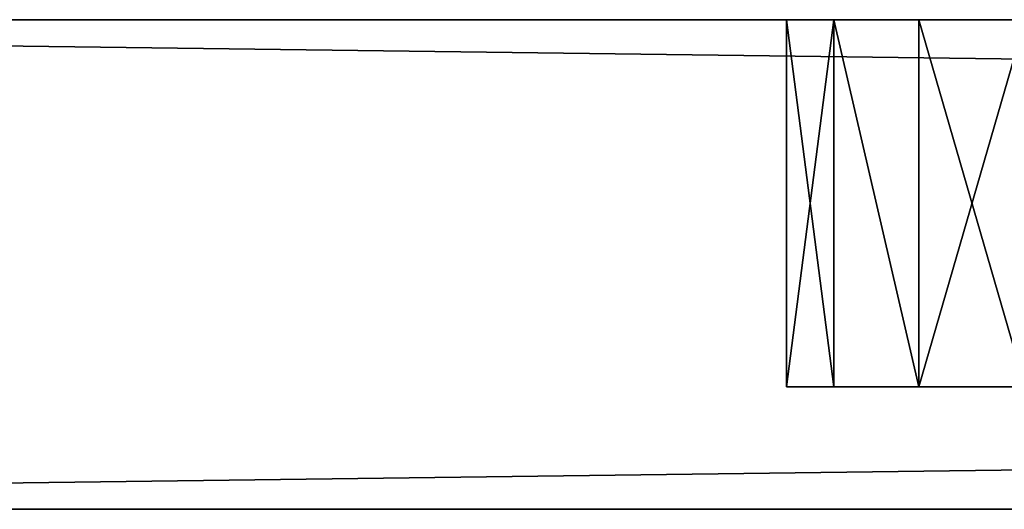
# Model space of a CAD drawing. Extents: x -185 to 185, y -18 to 4.
# Drawn here: x -138 to -130, y 0 to 4 of the extents above; entities that cross this region are included whole.
import ezdxf

# ---------------------------------------------------------------- set-up
doc = ezdxf.new("R2010")
doc.units = 0
doc.header["$MEASUREMENT"] = 0

msp = doc.modelspace()

# ---------------------------------------------------------------- linework, layer by layer
for points in [[(-131.949997, 4, -39.445), (-157.602997, 4, -89.5942), (-185, 4, -95)], [(-131.949997, 4, -38.555), (-131.949997, 4, -39.445), (-185, 4, -95)], [(-131.949997, 4, -13.445), (-131.949997, 4, -38.555), (-185, 4, -95)], [(-131.949997, 4, -12.555), (-131.949997, 4, -13.445), (-185, 4, -95)], [(-185, 4, 95), (-131.949997, 4, 38.555), (-131.949997, 4, 13.445)], [(-185, 4, 95), (-131.949997, 4, -12.555), (-185, 4, -95)], [(-185, 4, 95), (-131.949997, 4, 13.445), (-131.949997, 4, 12.555)], [(-185, 4, 95), (-131.949997, 4, 39.445), (-131.949997, 4, 38.555)], [(-185, 4, 95), (-131.949997, 4, 12.555), (-131.949997, 4, -12.555)], [(-157.602997, 4, 89.5942), (-131.949997, 4, 39.445), (-185, 4, 95)], [(-131.949997, 4, -64.555), (-155, 4, -89), (-157.602997, 4, -89.5942)], [(-131.949997, 4, -39.445), (-131.949997, 4, -64.555), (-157.602997, 4, -89.5942)], [(-131.949997, 4, 64.555), (-131.949997, 4, 39.445), (-157.602997, 4, 89.5942)], [(-155, 4, 89), (-131.949997, 4, 64.555), (-157.602997, 4, 89.5942)], [(-155, 4, -125), (155, 0, -125), (-155, 0, -125)], [(-155, 4, -125), (155, 4, -125), (155, 0, -125)], [(155, 4, 125), (-155, 0, 125), (155, 0, 125)], [(155, 4, 125), (-155, 4, 125), (-155, 0, 125)], [(-131.949997, 4, -65.445), (-152.397003, 4, -89.5942), (-155, 4, -89)], [(-117, 4, -80), (-155, 4, -125), (-150.309006, 4, -98.740898)], [(-131.949997, 4, -64.555), (-131.949997, 4, -65.445), (-155, 4, -89)], [(-116.132004, 4, -79.801903), (-155, 4, -125), (-117, 4, -80)], [(-91.867798, 4, -79.801903), (-155, 4, -125), (-116.132004, 4, -79.801903)], [(-91, 4, -80), (-155, 4, -125), (-91.867798, 4, -79.801903)], [(-65, 4, -80), (-155, 4, -125), (-91, 4, -80)], [(-39, 4, -80), (-155, 4, -125), (-65, 4, -80)], [(-13, 4, -80), (-155, 4, -125), (-39, 4, -80)], [(-155, 4, 89), (-131.949997, 4, 65.445), (-131.949997, 4, 64.555)], [(-152.397003, 4, 89.5942), (-131.949997, 4, 65.445), (-155, 4, 89)], [(-155, 4, 125), (-117, 4, 80), (-150.309006, 4, 98.740898)], [(-155, 4, 125), (-116.132004, 4, 79.801903), (-117, 4, 80)], [(-91.867798, 4, 79.801903), (-116.132004, 4, 79.801903), (-155, 4, 125)], [(-91, 4, 80), (-91.867798, 4, 79.801903), (-155, 4, 125)], [(-65, 4, 80), (-91, 4, 80), (-155, 4, 125)], [(155, 4, -125), (-155, 4, -125), (-13, 4, -80)], [(-39, 4, 80), (-65, 4, 80), (-155, 4, 125)], [(-13, 4, 80), (-39, 4, 80), (-155, 4, 125)], [(155, 4, 125), (-13, 4, 80), (-155, 4, 125)], [(-131.563995, 4, -66.247002), (-150.309006, 4, -91.259102), (-152.397003, 4, -89.5942)], [(-131.949997, 4, -65.445), (-131.563995, 4, -66.247002), (-152.397003, 4, -89.5942)], [(-152.397003, 4, 89.5942), (-131.563995, 4, 66.247002), (-131.949997, 4, 65.445)], [(-150.309006, 4, 91.259102), (-131.563995, 4, 66.247002), (-152.397003, 4, 89.5942)], [(-130.867996, 4, -66.801903), (-150.309006, 4, -91.259102), (-131.563995, 4, -66.247002)], [(-118.949997, 4, -78.445), (-150.309006, 4, -91.259102), (-130.867996, 4, -66.801903)], [(-118.949997, 4, -78.445), (-149.149994, 4, -93.664902), (-150.309006, 4, -91.259102)], [(-117, 4, -80), (-150.309006, 4, -98.740898), (-149.149994, 4, -96.335098)], [(-150.309006, 4, 91.259102), (-130.867996, 4, 66.801903), (-131.563995, 4, 66.247002)], [(-118.949997, 4, 78.445), (-130.867996, 4, 66.801903), (-150.309006, 4, 91.259102)], [(-118.949997, 4, 78.445), (-150.309006, 4, 91.259102), (-149.149994, 4, 93.664902)], [(-117, 4, 80), (-149.149994, 4, 96.335098), (-150.309006, 4, 98.740898)], [(-117.867996, 4, -79.801903), (-149.149994, 4, -93.664902), (-118.564003, 4, -79.247002)], [(-117.867996, 4, -79.801903), (-149.149994, 4, -96.335098), (-149.149994, 4, -93.664902)], [(-118.949997, 4, -78.445), (-118.564003, 4, -79.247002), (-149.149994, 4, -93.664902)], [(-117, 4, -80), (-149.149994, 4, -96.335098), (-117.867996, 4, -79.801903)], [(-118.564003, 4, 79.247002), (-118.949997, 4, 78.445), (-149.149994, 4, 93.664902)], [(-117.867996, 4, 79.801903), (-149.149994, 4, 93.664902), (-149.149994, 4, 96.335098)], [(-117.867996, 4, 79.801903), (-118.564003, 4, 79.247002), (-149.149994, 4, 93.664902)], [(-117, 4, 80), (-117.867996, 4, 79.801903), (-149.149994, 4, 96.335098)], [(-131.563995, 1, -40.247002), (-131.949997, 4, -39.445), (-131.949997, 1, -39.445)], [(-131.949997, 1, -39.445), (-131.949997, 4, -39.445), (-131.949997, 1, -38.555)], [(-131.563995, 4, -40.247002), (-131.949997, 4, -39.445), (-131.563995, 1, -40.247002)], [(-131.949997, 4, -39.445), (-131.949997, 4, -38.555), (-131.949997, 1, -38.555)], [(-131.949997, 1, -38.555), (-131.563995, 4, -37.752998), (-131.563995, 1, -37.752998)], [(-131.949997, 4, -38.555), (-131.563995, 4, -37.752998), (-131.949997, 1, -38.555)], [(-131.563995, 1, -66.247002), (-131.949997, 4, -65.445), (-131.949997, 1, -65.445)], [(-131.949997, 1, -65.445), (-131.949997, 4, -65.445), (-131.949997, 1, -64.555)], [(-131.563995, 4, -66.247002), (-131.949997, 4, -65.445), (-131.563995, 1, -66.247002)], [(-131.949997, 4, -65.445), (-131.949997, 4, -64.555), (-131.949997, 1, -64.555)], [(-131.949997, 1, -64.555), (-131.563995, 4, -63.752998), (-131.563995, 1, -63.752998)], [(-131.949997, 4, -64.555), (-131.563995, 4, -63.752998), (-131.949997, 1, -64.555)], [(-131.563995, 1, -14.247), (-131.949997, 4, -13.445), (-131.949997, 1, -13.445)], [(-131.949997, 1, -13.445), (-131.949997, 4, -13.445), (-131.949997, 1, -12.555)], [(-131.563995, 4, -14.247), (-131.949997, 4, -13.445), (-131.563995, 1, -14.247)], [(-131.949997, 4, -13.445), (-131.949997, 4, -12.555), (-131.949997, 1, -12.555)], [(-131.949997, 1, -12.555), (-131.563995, 4, -11.753), (-131.563995, 1, -11.753)], [(-131.949997, 4, -12.555), (-131.563995, 4, -11.753), (-131.949997, 1, -12.555)], [(-131.563995, 1, 11.753), (-131.949997, 4, 12.555), (-131.949997, 1, 12.555)], [(-131.949997, 1, 12.555), (-131.949997, 4, 12.555), (-131.949997, 1, 13.445)], [(-131.563995, 4, 11.753), (-131.949997, 4, 12.555), (-131.563995, 1, 11.753)], [(-131.949997, 4, 12.555), (-131.949997, 4, 13.445), (-131.949997, 1, 13.445)], [(-131.949997, 1, 13.445), (-131.563995, 4, 14.247), (-131.563995, 1, 14.247)], [(-131.949997, 4, 13.445), (-131.563995, 4, 14.247), (-131.949997, 1, 13.445)], [(-131.563995, 1, 37.752998), (-131.949997, 4, 38.555), (-131.949997, 1, 38.555)], [(-131.949997, 1, 38.555), (-131.949997, 4, 38.555), (-131.949997, 1, 39.445)], [(-131.563995, 4, 37.752998), (-131.949997, 4, 38.555), (-131.563995, 1, 37.752998)], [(-131.949997, 4, 38.555), (-131.949997, 4, 39.445), (-131.949997, 1, 39.445)], [(-131.949997, 1, 39.445), (-131.563995, 4, 40.247002), (-131.563995, 1, 40.247002)], [(-131.949997, 4, 39.445), (-131.563995, 4, 40.247002), (-131.949997, 1, 39.445)], [(-131.563995, 1, 63.752998), (-131.949997, 4, 64.555), (-131.949997, 1, 64.555)], [(-131.949997, 1, 64.555), (-131.949997, 4, 64.555), (-131.949997, 1, 65.445)], [(-131.563995, 4, 63.752998), (-131.949997, 4, 64.555), (-131.563995, 1, 63.752998)], [(-131.949997, 4, 64.555), (-131.949997, 4, 65.445), (-131.949997, 1, 65.445)], [(-131.949997, 1, 65.445), (-131.563995, 4, 66.247002), (-131.563995, 1, 66.247002)], [(-131.949997, 4, 65.445), (-131.563995, 4, 66.247002), (-131.949997, 1, 65.445)], [(-131.949997, 4, -39.445), (-131.563995, 4, -63.752998), (-131.949997, 4, -64.555)], [(-131.949997, 4, -39.445), (-131.563995, 4, -40.247002), (-131.563995, 4, -63.752998)], [(-131.949997, 4, -13.445), (-131.563995, 4, -37.752998), (-131.949997, 4, -38.555)], [(-131.949997, 4, -13.445), (-131.563995, 4, -14.247), (-131.563995, 4, -37.752998)], [(-131.949997, 4, 12.555), (-131.563995, 4, -11.753), (-131.949997, 4, -12.555)], [(-131.949997, 4, 12.555), (-131.563995, 4, 11.753), (-131.563995, 4, -11.753)], [(-131.949997, 4, 38.555), (-131.563995, 4, 37.752998), (-131.563995, 4, 14.247)], [(-131.949997, 4, 38.555), (-131.563995, 4, 14.247), (-131.949997, 4, 13.445)], [(-131.563995, 4, 63.752998), (-131.563995, 4, 40.247002), (-131.949997, 4, 39.445)], [(-131.949997, 4, 64.555), (-131.563995, 4, 63.752998), (-131.949997, 4, 39.445)], [(-130.867996, 1, -40.801899), (-131.563995, 4, -40.247002), (-131.563995, 1, -40.247002)], [(-130.867996, 4, -40.801899), (-131.563995, 4, -40.247002), (-130.867996, 1, -40.801899)], [(-131.563995, 1, -37.752998), (-131.563995, 4, -37.752998), (-130.867996, 1, -37.198101)], [(-131.563995, 4, -37.752998), (-130.867996, 4, -37.198101), (-130.867996, 1, -37.198101)], [(-130.867996, 1, -66.801903), (-131.563995, 4, -66.247002), (-131.563995, 1, -66.247002)], [(-130.867996, 4, -66.801903), (-131.563995, 4, -66.247002), (-130.867996, 1, -66.801903)], [(-131.563995, 1, -63.752998), (-131.563995, 4, -63.752998), (-130.867996, 1, -63.198101)], [(-131.563995, 4, -63.752998), (-130.867996, 4, -63.198101), (-130.867996, 1, -63.198101)], [(-130.867996, 1, -14.8019), (-131.563995, 4, -14.247), (-131.563995, 1, -14.247)], [(-130.867996, 4, -14.8019), (-131.563995, 4, -14.247), (-130.867996, 1, -14.8019)], [(-131.563995, 1, -11.753), (-131.563995, 4, -11.753), (-130.867996, 1, -11.1981)], [(-131.563995, 4, -11.753), (-130.867996, 4, -11.1981), (-130.867996, 1, -11.1981)], [(-130.867996, 1, 11.1981), (-131.563995, 4, 11.753), (-131.563995, 1, 11.753)], [(-130.867996, 4, 11.1981), (-131.563995, 4, 11.753), (-130.867996, 1, 11.1981)], [(-131.563995, 1, 14.247), (-131.563995, 4, 14.247), (-130.867996, 1, 14.8019)], [(-131.563995, 4, 14.247), (-130.867996, 4, 14.8019), (-130.867996, 1, 14.8019)], [(-130.867996, 1, 37.198101), (-131.563995, 4, 37.752998), (-131.563995, 1, 37.752998)], [(-130.867996, 4, 37.198101), (-131.563995, 4, 37.752998), (-130.867996, 1, 37.198101)], [(-131.563995, 1, 40.247002), (-131.563995, 4, 40.247002), (-130.867996, 1, 40.801899)], [(-131.563995, 4, 40.247002), (-130.867996, 4, 40.801899), (-130.867996, 1, 40.801899)], [(-130.867996, 1, 63.198101), (-131.563995, 4, 63.752998), (-131.563995, 1, 63.752998)], [(-130.867996, 4, 63.198101), (-131.563995, 4, 63.752998), (-130.867996, 1, 63.198101)], [(-131.563995, 1, 66.247002), (-131.563995, 4, 66.247002), (-130.867996, 1, 66.801903)], [(-131.563995, 4, 66.247002), (-130.867996, 4, 66.801903), (-130.867996, 1, 66.801903)], [(-130.867996, 4, -40.801899), (-130.867996, 4, -63.198101), (-131.563995, 4, -63.752998)], [(-130.867996, 4, -40.801899), (-131.563995, 4, -63.752998), (-131.563995, 4, -40.247002)], [(-130.867996, 4, -14.8019), (-130.867996, 4, -37.198101), (-131.563995, 4, -37.752998)], [(-130.867996, 4, -14.8019), (-131.563995, 4, -37.752998), (-131.563995, 4, -14.247)], [(-130.867996, 4, 11.1981), (-130.867996, 4, -11.1981), (-131.563995, 4, -11.753)], [(-130.867996, 4, 11.1981), (-131.563995, 4, -11.753), (-131.563995, 4, 11.753)], [(-130.867996, 4, 37.198101), (-131.563995, 4, 14.247), (-131.563995, 4, 37.752998)], [(-130.867996, 4, 37.198101), (-130.867996, 4, 14.8019), (-131.563995, 4, 14.247)], [(-130.867996, 4, 63.198101), (-130.867996, 4, 40.801899), (-131.563995, 4, 40.247002)], [(-130.867996, 4, 63.198101), (-131.563995, 4, 40.247002), (-131.563995, 4, 63.752998)], [(-130, 4, -41), (-130.867996, 4, -40.801899), (-130, 1, -41)], [(-130, 1, -41), (-130.867996, 4, -40.801899), (-130.867996, 1, -40.801899)], [(-130.867996, 1, -37.198101), (-130, 4, -37), (-130, 1, -37)], [(-130.867996, 4, -37.198101), (-130, 4, -37), (-130.867996, 1, -37.198101)], [(-130, 4, -67), (-130.867996, 4, -66.801903), (-130, 1, -67)], [(-130, 1, -67), (-130.867996, 4, -66.801903), (-130.867996, 1, -66.801903)], [(-130.867996, 1, -63.198101), (-130, 4, -63), (-130, 1, -63)], [(-130.867996, 4, -63.198101), (-130, 4, -63), (-130.867996, 1, -63.198101)], [(-130, 4, -15), (-130.867996, 4, -14.8019), (-130, 1, -15)], [(-130, 1, -15), (-130.867996, 4, -14.8019), (-130.867996, 1, -14.8019)], [(-130.867996, 1, -11.1981), (-130, 4, -11), (-130, 1, -11)], [(-130.867996, 4, -11.1981), (-130, 4, -11), (-130.867996, 1, -11.1981)], [(-130, 4, 11), (-130.867996, 4, 11.1981), (-130, 1, 11)], [(-130, 1, 11), (-130.867996, 4, 11.1981), (-130.867996, 1, 11.1981)], [(-130.867996, 1, 14.8019), (-130, 4, 15), (-130, 1, 15)], [(-130.867996, 4, 14.8019), (-130, 4, 15), (-130.867996, 1, 14.8019)], [(-130, 4, 37), (-130.867996, 4, 37.198101), (-130, 1, 37)], [(-130, 1, 37), (-130.867996, 4, 37.198101), (-130.867996, 1, 37.198101)], [(-130.867996, 1, 40.801899), (-130, 4, 41), (-130, 1, 41)], [(-130.867996, 4, 40.801899), (-130, 4, 41), (-130.867996, 1, 40.801899)], [(-130, 4, 63), (-130.867996, 4, 63.198101), (-130, 1, 63)], [(-130, 1, 63), (-130.867996, 4, 63.198101), (-130.867996, 1, 63.198101)], [(-130.867996, 1, 66.801903), (-130, 4, 67), (-130, 1, 67)], [(-130.867996, 4, 66.801903), (-130, 4, 67), (-130.867996, 1, 66.801903)], [(-130, 4, -67), (-118.949997, 4, -78.445), (-130.867996, 4, -66.801903)], [(-130, 4, -41), (-130, 4, -63), (-130.867996, 4, -63.198101)], [(-130, 4, -41), (-130.867996, 4, -63.198101), (-130.867996, 4, -40.801899)], [(-130.867996, 4, -14.8019), (-130, 4, -37), (-130.867996, 4, -37.198101)], [(-130, 4, -15), (-130, 4, -37), (-130.867996, 4, -14.8019)], [(-130, 4, 11), (-130.867996, 4, -11.1981), (-130.867996, 4, 11.1981)], [(-130, 4, 11), (-130, 4, -11), (-130.867996, 4, -11.1981)], [(-130, 4, 37), (-130.867996, 4, 14.8019), (-130.867996, 4, 37.198101)], [(-130, 4, 37), (-130, 4, 15), (-130.867996, 4, 14.8019)], [(-130.867996, 4, 63.198101), (-130, 4, 41), (-130.867996, 4, 40.801899)], [(-130, 4, 63), (-130, 4, 41), (-130.867996, 4, 63.198101)], [(-118.949997, 4, 78.445), (-130, 4, 67), (-130.867996, 4, 66.801903)], [(-131.563995, 1, 66.247002), (-131.563995, 1, 63.752998), (-131.949997, 1, 64.555)], [(-131.563995, 1, 66.247002), (-131.949997, 1, 64.555), (-131.949997, 1, 65.445)], [(-131.563995, 1, 40.247002), (-131.563995, 1, 37.752998), (-131.949997, 1, 38.555)], [(-131.563995, 1, 40.247002), (-131.949997, 1, 38.555), (-131.949997, 1, 39.445)], [(-131.563995, 1, 14.247), (-131.563995, 1, 11.753), (-131.949997, 1, 12.555)], [(-131.563995, 1, 14.247), (-131.949997, 1, 12.555), (-131.949997, 1, 13.445)], [(-131.563995, 1, -11.753), (-131.563995, 1, -14.247), (-131.949997, 1, -13.445)], [(-131.563995, 1, -11.753), (-131.949997, 1, -13.445), (-131.949997, 1, -12.555)], [(-131.563995, 1, -63.752998), (-131.563995, 1, -66.247002), (-131.949997, 1, -65.445)], [(-131.563995, 1, -63.752998), (-131.949997, 1, -65.445), (-131.949997, 1, -64.555)], [(-131.563995, 1, -37.752998), (-131.563995, 1, -40.247002), (-131.949997, 1, -39.445)], [(-131.563995, 1, -37.752998), (-131.949997, 1, -39.445), (-131.949997, 1, -38.555)], [(-130.867996, 1, 66.801903), (-130.867996, 1, 63.198101), (-131.563995, 1, 63.752998)], [(-130.867996, 1, 66.801903), (-131.563995, 1, 63.752998), (-131.563995, 1, 66.247002)], [(-130.867996, 1, 40.801899), (-130.867996, 1, 37.198101), (-131.563995, 1, 37.752998)], [(-130.867996, 1, 40.801899), (-131.563995, 1, 37.752998), (-131.563995, 1, 40.247002)], [(-130.867996, 1, 14.8019), (-130.867996, 1, 11.1981), (-131.563995, 1, 11.753)], [(-130.867996, 1, 14.8019), (-131.563995, 1, 11.753), (-131.563995, 1, 14.247)], [(-130.867996, 1, -11.1981), (-130.867996, 1, -14.8019), (-131.563995, 1, -14.247)], [(-130.867996, 1, -11.1981), (-131.563995, 1, -14.247), (-131.563995, 1, -11.753)], [(-130.867996, 1, -63.198101), (-130.867996, 1, -66.801903), (-131.563995, 1, -66.247002)], [(-130.867996, 1, -63.198101), (-131.563995, 1, -66.247002), (-131.563995, 1, -63.752998)], [(-130.867996, 1, -37.198101), (-130.867996, 1, -40.801899), (-131.563995, 1, -40.247002)], [(-130.867996, 1, -37.198101), (-131.563995, 1, -40.247002), (-131.563995, 1, -37.752998)], [(-130, 1, 67), (-130, 1, 63), (-130.867996, 1, 63.198101)], [(-130, 1, 67), (-130.867996, 1, 63.198101), (-130.867996, 1, 66.801903)], [(-130, 1, 41), (-130, 1, 37), (-130.867996, 1, 37.198101)], [(-130, 1, 41), (-130.867996, 1, 37.198101), (-130.867996, 1, 40.801899)], [(-130, 1, 15), (-130, 1, 11), (-130.867996, 1, 11.1981)], [(-130, 1, 15), (-130.867996, 1, 11.1981), (-130.867996, 1, 14.8019)], [(-130, 1, -11), (-130, 1, -15), (-130.867996, 1, -14.8019)], [(-130, 1, -11), (-130.867996, 1, -14.8019), (-130.867996, 1, -11.1981)], [(-130, 1, -63), (-130, 1, -67), (-130.867996, 1, -66.801903)], [(-130, 1, -63), (-130.867996, 1, -66.801903), (-130.867996, 1, -63.198101)], [(-130, 1, -37), (-130, 1, -41), (-130.867996, 1, -40.801899)], [(-130, 1, -37), (-130.867996, 1, -40.801899), (-130.867996, 1, -37.198101)], [(155, 0, -125), (151.100006, 0, -95.890099), (-155, 0, -125)], [(-155, 0, -125), (151.100006, 0, -95.890099), (-151.100006, 0, -95.890099)], [(-151.100006, 0, 95.890099), (151.100006, 0, 95.890099), (-155, 0, 125)], [(151.100006, 0, 95.890099), (155, 0, 125), (-155, 0, 125)], [(-151.100006, 0, -94.109901), (151.873001, 0, -92.505997), (-151.873001, 0, -92.505997)], [(-151.873001, 0, -92.505997), (151.873001, 0, 92.505997), (-151.873001, 0, 92.505997)], [(151.873001, 0, -92.505997), (151.873001, 0, 92.505997), (-151.873001, 0, -92.505997)], [(-151.873001, 0, 92.505997), (151.100006, 0, 94.109901), (-151.100006, 0, 94.109901)], [(151.873001, 0, 92.505997), (151.100006, 0, 94.109901), (-151.873001, 0, 92.505997)], [(151.100006, 0, -95.890099), (151.100006, 0, -94.109901), (-151.100006, 0, -95.890099)], [(-151.100006, 0, -95.890099), (151.100006, 0, -94.109901), (-151.100006, 0, -94.109901)], [(151.100006, 0, -94.109901), (151.873001, 0, -92.505997), (-151.100006, 0, -94.109901)], [(-151.100006, 0, 94.109901), (151.100006, 0, 95.890099), (-151.100006, 0, 95.890099)], [(151.100006, 0, 94.109901), (151.100006, 0, 95.890099), (-151.100006, 0, 94.109901)]]:
    msp.add_3dface(points)

doc.saveas('drawing.dxf')
